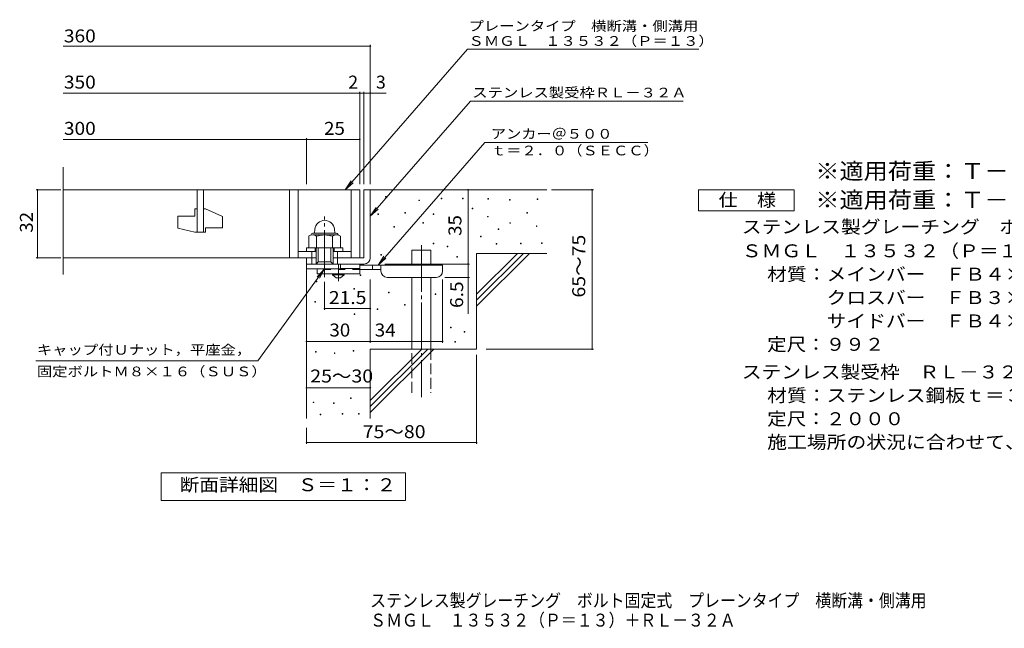
# Model space of a CAD drawing. Units: millimetres. Extents: x -1685 to 1815, y -1374 to 1201.
# Drawn here: x -1685 to 631, y -1374 to 58 of the extents above; entities that cross this region are included whole.
import ezdxf

# ---------------------------------------------------------------- set-up
doc = ezdxf.new("R2010")
doc.units = ezdxf.units.MM
doc.header["$LTSCALE"] = 10
for name, pattern in [('JWW_CENTER1', [6.773333, 4.233333, -0.846667, 0.846667, -0.846667]), ('JWW_CENTER2', [13.546667, 11.006667, -0.846667, 0.846667, -0.846667]), ('JWW_DASHED2', [3.386667, 1.693333, -1.693333]), ('JWW_DASHED3', [3.386667, 2.54, -0.846667])]:
    doc.linetypes.add(name, pattern=pattern)
for name, color, linetype in [('D-0', 7, 'Continuous'), ('D-1', 7, 'Continuous'), ('D-2', 7, 'Continuous'), ('D-4', 7, 'Continuous'), ('D-5', 7, 'Continuous'), ('D-6', 7, 'Continuous'), ('D-9', 7, 'Continuous'), ('F-5ﾚｲﾔ', 7, 'Continuous')]:
    doc.layers.add(name, color=color, linetype=linetype)
doc.styles.add('ＭＳ ゴシック', font='txt', dxfattribs={"height": 1})

msp = doc.modelspace()

# ---------------------------------------------------------------- linework, layer by layer
at = {"layer": 'D-0', "color": 7, "linetype": 'Continuous', "lineweight": 9}
for p, q in [((-824.3, -359.4), (-824.3, -357.9)), ((-824.3, -357.9), (-822.8, -357.9)), ((-822.8, -359.4), (-824.3, -359.4)), ((-822.8, -357.9), (-822.8, -359.4)), ((-746, -367.5), (-746, -366)), ((-746, -366), (-744.5, -366)), ((-744.5, -367.5), (-746, -367.5)), ((-744.5, -366), (-744.5, -367.5)), ((-693.3, -363.5), (-693.3, -362)), ((-693.3, -362), (-691.8, -362)), ((-691.8, -363.5), (-693.3, -363.5)), ((-691.8, -362), (-691.8, -363.5)), ((-643.3, -362.9), (-643.3, -361.4)), ((-643.3, -361.4), (-641.8, -361.4)), ((-641.8, -362.9), (-643.3, -362.9)), ((-641.8, -361.4), (-641.8, -362.9)), ((-583.2, -363.9), (-583.2, -362.4)), ((-583.2, -362.4), (-581.7, -362.4)), ((-581.7, -363.9), (-583.2, -363.9)), ((-581.7, -362.4), (-581.7, -363.9)), ((-532.4, -366.6), (-532.4, -365.1)), ((-532.4, -365.1), (-530.9, -365.1)), ((-530.9, -366.6), (-532.4, -366.6)), ((-530.9, -365.1), (-530.9, -366.6)), ((-467.4, -364.6), (-467.4, -363.1)), ((-467.4, -363.1), (-465.9, -363.1)), ((-465.9, -364.6), (-467.4, -364.6)), ((-465.9, -363.1), (-465.9, -364.6)), ((-620.5, -386.9), (-620.5, -385.4)), ((-620.5, -385.4), (-619, -385.4)), ((-619, -386.9), (-620.5, -386.9)), ((-619, -385.4), (-619, -386.9)), ((-842.3, -399.7), (-842.3, -398.2)), ((-842.3, -398.2), (-840.8, -398.2)), ((-840.8, -399.7), (-842.3, -399.7)), ((-840.8, -398.2), (-840.8, -399.7)), ((-778.8, -397), (-778.8, -395.5)), ((-778.8, -395.5), (-777.3, -395.5)), ((-777.3, -397), (-778.8, -397)), ((-777.3, -395.5), (-777.3, -397)), ((-712.4, -399.7), (-712.4, -398.2)), ((-712.4, -398.2), (-710.9, -398.2)), ((-710.9, -399.7), (-712.4, -399.7)), ((-710.9, -398.2), (-710.9, -399.7)), ((-584.5, -405.9), (-584.5, -404.4)), ((-584.5, -404.4), (-583, -404.4)), ((-583, -405.9), (-584.5, -405.9)), ((-583, -404.4), (-583, -405.9)), ((-491.8, -397.1), (-491.8, -395.6)), ((-491.8, -395.6), (-490.3, -395.6)), ((-490.3, -397.1), (-491.8, -397.1)), ((-490.3, -395.6), (-490.3, -397.1)), ((-804.4, -429.5), (-804.4, -428)), ((-804.4, -428), (-802.9, -428)), ((-802.9, -429.5), (-804.4, -429.5)), ((-802.9, -428), (-802.9, -429.5)), ((-736.1, -420.7), (-736.1, -419.2)), ((-736.1, -419.2), (-734.6, -419.2)), ((-734.6, -420.7), (-736.1, -420.7)), ((-734.6, -419.2), (-734.6, -420.7)), ((-559.5, -435), (-559.5, -433.5)), ((-559.5, -433.5), (-558, -433.5)), ((-558, -435), (-559.5, -435)), ((-558, -433.5), (-558, -435)), ((-531.7, -420.8), (-531.7, -419.3)), ((-531.7, -419.3), (-530.2, -419.3)), ((-530.2, -420.8), (-531.7, -420.8)), ((-530.2, -419.3), (-530.2, -420.8)), ((-469.5, -428.2), (-469.5, -426.7)), ((-469.5, -426.7), (-468, -426.7)), ((-468, -428.2), (-469.5, -428.2)), ((-468, -426.7), (-468, -428.2)), ((-600.9, -452.5), (-600.9, -451)), ((-600.9, -451), (-599.4, -451)), ((-599.4, -452.5), (-600.9, -452.5)), ((-599.4, -451), (-599.4, -452.5)), ((-711.8, -468.8), (-711.8, -467.3)), ((-711.8, -467.3), (-710.3, -467.3)), ((-710.3, -468.8), (-711.8, -468.8)), ((-710.3, -467.3), (-710.3, -468.8)), ((-679.2, -476.2), (-679.2, -474.7)), ((-679.2, -474.7), (-677.7, -474.7)), ((-677.7, -476.2), (-679.2, -476.2)), ((-677.7, -474.7), (-677.7, -476.2)), ((-564.2, -470.2), (-564.2, -468.7)), ((-564.2, -468.7), (-562.7, -468.7)), ((-562.7, -470.2), (-564.2, -470.2)), ((-562.7, -468.7), (-562.7, -470.2)), ((-506.7, -468.8), (-506.7, -467.3)), ((-506.7, -467.3), (-505.2, -467.3)), ((-505.2, -468.8), (-506.7, -468.8)), ((-505.2, -467.3), (-505.2, -468.8)), ((-457.3, -468.2), (-457.3, -466.7)), ((-457.3, -466.7), (-455.8, -466.7)), ((-455.8, -468.2), (-457.3, -468.2)), ((-455.8, -466.7), (-455.8, -468.2)), ((-835.1, -495.8), (-835.1, -494.3)), ((-835.1, -494.3), (-833.6, -494.3)), ((-833.6, -495.8), (-835.1, -495.8)), ((-833.6, -494.3), (-833.6, -495.8)), ((-656.4, -500.2), (-656.4, -498.7)), ((-656.4, -498.7), (-654.9, -498.7)), ((-654.9, -500.2), (-656.4, -500.2)), ((-654.9, -498.7), (-654.9, -500.2)), ((-883.8, -543.4), (-883.8, -541.9)), ((-883.8, -541.9), (-882.3, -541.9)), ((-882.3, -543.4), (-883.8, -543.4)), ((-882.3, -541.9), (-882.3, -543.4)), ((-987.2, -558.3), (-987.2, -556.8)), ((-987.2, -556.8), (-985.7, -556.8)), ((-985.7, -558.3), (-987.2, -558.3)), ((-985.7, -556.8), (-985.7, -558.3)), ((-898.7, -575.7), (-898.7, -574.2)), ((-898.7, -574.2), (-897.2, -574.2)), ((-897.2, -575.7), (-898.7, -575.7)), ((-897.2, -574.2), (-897.2, -575.7)), ((-817.1, -584.2), (-817.1, -582.7)), ((-817.1, -582.7), (-815.6, -582.7)), ((-815.6, -584.2), (-817.1, -584.2)), ((-815.6, -582.7), (-815.6, -584.2)), ((-707.1, -588.6), (-707.1, -587.1)), ((-707.1, -587.1), (-705.6, -587.1)), ((-705.6, -588.6), (-707.1, -588.6)), ((-705.6, -587.1), (-705.6, -588.6)), ((-990.6, -606.1), (-990.6, -604.6)), ((-990.6, -604.6), (-989.1, -604.6)), ((-989.1, -606.1), (-990.6, -606.1)), ((-989.1, -604.6), (-989.1, -606.1)), ((-843.9, -623.2), (-843.9, -621.7)), ((-843.9, -621.7), (-842.4, -621.7)), ((-842.4, -623.2), (-843.9, -623.2)), ((-842.4, -621.7), (-842.4, -623.2)), ((-779.4, -613.6), (-779.4, -612.1)), ((-779.4, -612.1), (-777.9, -612.1)), ((-777.9, -613.6), (-779.4, -613.6)), ((-777.9, -612.1), (-777.9, -613.6)), ((-897.8, -635.3), (-897.8, -633.8)), ((-897.8, -633.8), (-896.3, -633.8)), ((-896.3, -635.3), (-897.8, -635.3)), ((-896.3, -633.8), (-896.3, -635.3)), ((-671.2, -666.5), (-671.2, -665)), ((-671.2, -665), (-669.7, -665)), ((-669.7, -666.5), (-671.2, -666.5)), ((-669.7, -665), (-669.7, -666.5)), ((-639.3, -677.2), (-639.3, -675.7)), ((-639.3, -675.7), (-637.8, -675.7)), ((-637.8, -677.2), (-639.3, -677.2)), ((-637.8, -675.7), (-637.8, -677.2)), ((-661, -700.2), (-661, -698.7)), ((-661, -698.7), (-659.5, -698.7)), ((-659.5, -700.2), (-661, -700.2)), ((-659.5, -698.7), (-659.5, -700.2)), ((-988.8, -723.9), (-988.8, -722.4)), ((-988.8, -722.4), (-987.3, -722.4)), ((-987.3, -723.9), (-988.8, -723.9)), ((-987.3, -722.4), (-987.3, -723.9)), ((-944.6, -726.9), (-944.6, -725.4)), ((-944.6, -725.4), (-943.1, -725.4)), ((-943.1, -726.9), (-944.6, -726.9)), ((-943.1, -725.4), (-943.1, -726.9)), ((-900.4, -721.6), (-900.4, -720.1)), ((-900.4, -720.1), (-898.9, -720.1)), ((-898.9, -721.6), (-900.4, -721.6)), ((-898.9, -720.1), (-898.9, -721.6)), ((-906.5, -833.1), (-906.5, -831.6)), ((-906.5, -831.6), (-905, -831.6)), ((-905, -833.1), (-906.5, -833.1)), ((-905, -831.6), (-905, -833.1)), ((-994.1, -842.7), (-994.1, -841.2)), ((-994.1, -841.2), (-992.6, -841.2)), ((-992.6, -842.7), (-994.1, -842.7)), ((-992.6, -841.2), (-992.6, -842.7)), ((-946.9, -845), (-946.9, -843.5)), ((-946.9, -843.5), (-945.4, -843.5)), ((-945.4, -845), (-946.9, -845)), ((-945.4, -843.5), (-945.4, -845)), ((-977.7, -871.2), (-977.7, -869.7)), ((-977.7, -869.7), (-976.2, -869.7)), ((-976.2, -871.2), (-977.7, -871.2)), ((-976.2, -869.7), (-976.2, -871.2)), ((-925.9, -869.7), (-925.9, -868.2)), ((-925.9, -868.2), (-924.4, -868.2)), ((-924.4, -869.7), (-925.9, -869.7)), ((-924.4, -868.2), (-924.4, -869.7)), ((-887.9, -869.7), (-887.9, -868.2)), ((-887.9, -868.2), (-886.4, -868.2)), ((-886.4, -869.7), (-887.9, -869.7)), ((-886.4, -868.2), (-886.4, -869.7))]:
    msp.add_line(p, q, dxfattribs=at)
at = {"layer": 'D-1', "color": 2, "linetype": 'Continuous', "lineweight": 9}
for p, q in [((-875, -341.8), (-875, -501.8)), ((-875, -341.8), (-860, -341.8)), ((-860, -501.8), (-860, -341.8)), ((-947.5, -501.8), (-875, -501.8)), ((-1010, -516.8), (-875, -516.8))]:
    msp.add_line(p, q, dxfattribs=at)
at = {"layer": 'D-1', "color": 2, "linetype": 'JWW_CENTER2', "lineweight": 9}
msp.add_line((-967.5, -547.2), (-967.5, -405.1), dxfattribs=at)
at = {"layer": 'D-1', "color": 2, "linetype": 'Continuous', "lineweight": 9}
msp.add_arc((-875, -501.8), 15, 270, 0, dxfattribs=at)
at = {"layer": 'D-2', "color": 3, "linetype": 'Continuous', "lineweight": 9}
for p, q in [((-1582.7, -541.4), (-1582.7, -288.6)), ((-1582.7, -341.8), (-885, -341.8)), ((-1267.5, -341.8), (-1267.5, -441.8)), ((-1252.5, -441.8), (-1252.5, -341.8)), ((-1050, -341.8), (-1050, -501.8)), ((-1030, -341.8), (-1030, -501.8)), ((-905, -341.8), (-905, -501.8)), ((-885, -341.8), (-885, -501.8)), ((-1272.5, -386.8), (-1267.5, -386.8)), ((-1272.5, -386.8), (-1272.5, -404.3)), ((-1252.5, -386.8), (-1247.5, -386.8)), ((-1207.5, -404.4), (-1247.5, -386.8)), ((-1312.5, -404.3), (-1272.5, -404.3)), ((-1312.5, -404.3), (-1312.5, -432)), ((-1207.5, -404.4), (-1207.5, -431.8)), ((-1272.5, -441.8), (-1312.5, -432)), ((-1247.5, -431.8), (-1247.5, -441.8)), ((-1247.5, -431.8), (-1207.5, -431.8)), ((-1272.5, -441.8), (-1247.5, -441.8)), ((-987.5, -501.8), (-1582.7, -501.8))]:
    msp.add_line(p, q, dxfattribs=at)
at = {"layer": 'D-4', "color": 7, "linetype": 'Continuous', "lineweight": 9}
for p, q in [((-1582.7, -3.9), (-860, -3.9)), ((-860, -328.8), (-860, -0.9)), ((-1582.7, -114.6), (-885, -114.6)), ((-885, -328.8), (-885, -111.6)), ((-885, -114.6), (-880, -114.6)), ((-880, -114.6), (-822.4, -114.6)), ((-875, -328.8), (-875, -111.6)), ((-1582.7, -223.3), (-1010, -223.3)), ((-1010, -328.8), (-1010, -220.3)), ((-1010, -223.3), (-885, -223.3)), ((-1588, -341.8), (-1646.1, -341.8)), ((-1643.1, -501.8), (-1643.1, -341.8)), ((-630.1, -516.8), (-630.1, -341.8)), ((-434, -341.8), (-335.3, -341.8)), ((-338.3, -716.8), (-338.3, -341.8)), ((-1588, -501.8), (-1646.1, -501.8)), ((-826, -516.8), (-627.1, -516.8)), ((-630.1, -516.8), (-630.1, -633.5)), ((-860, -701.7), (-860, -553.3)), ((-690, -701.7), (-690, -553.3)), ((-627.1, -548.3), (-685, -548.3)), ((-967.5, -558.5), (-967.5, -624.3)), ((-967.5, -621.3), (-860, -621.3)), ((-1010, -698.7), (-860, -698.7)), ((-860, -698.7), (-690, -698.7)), ((-587.8, -716.8), (-335.3, -716.8)), ((-610, -730.5), (-610, -939.8)), ((-1010, -807.8), (-860, -807.8)), ((-1010, -901.8), (-1010, -939.8)), ((-1010, -936.8), (-610, -936.8))]:
    msp.add_line(p, q, dxfattribs=at)
at = {"layer": 'D-4', "color": 7, "linetype": 'Continuous', "lineweight": 9, "const_width": 2}
for points in [[(-859, -3.9, 0.414214), (-860, -2.9, 0.414214), (-861, -3.9, 0.414214), (-860, -4.9, 0.414214)], [(-884, -114.6, 0.414214), (-885, -113.6, 0.414214), (-886, -114.6, 0.414214), (-885, -115.6, 0.414214)], [(-874, -114.6, 0.414214), (-875, -113.6, 0.414214), (-876, -114.6, 0.414214), (-875, -115.6, 0.414214)], [(-859, -114.6, 0.414214), (-860, -113.6, 0.414214), (-861, -114.6, 0.414214), (-860, -115.6, 0.414214)], [(-1009, -223.3, 0.414214), (-1010, -222.3, 0.414214), (-1011, -223.3, 0.414214), (-1010, -224.3, 0.414214)], [(-884, -223.3, 0.414214), (-885, -222.3, 0.414214), (-886, -223.3, 0.414214), (-885, -224.3, 0.414214)], [(-1642.1, -341.8, 0.414214), (-1643.1, -340.8, 0.414214), (-1644.1, -341.8, 0.414214), (-1643.1, -342.8, 0.414214)], [(-629.1, -341.8, 0.414214), (-630.1, -340.8, 0.414214), (-631.1, -341.8, 0.414214), (-630.1, -342.8, 0.414214)], [(-337.3, -341.8, 0.414214), (-338.3, -340.8, 0.414214), (-339.3, -341.8, 0.414214), (-338.3, -342.8, 0.414214)], [(-1642.1, -501.8, 0.414214), (-1643.1, -500.8, 0.414214), (-1644.1, -501.8, 0.414214), (-1643.1, -502.8, 0.414214)], [(-629.1, -516.8, 0.414214), (-630.1, -515.8, 0.414214), (-631.1, -516.8, 0.414214), (-630.1, -517.8, 0.414214)], [(-629.1, -548.3, 0.414214), (-630.1, -547.3, 0.414214), (-631.1, -548.3, 0.414214), (-630.1, -549.3, 0.414214)], [(-966.5, -621.3, 0.414214), (-967.5, -620.3, 0.414214), (-968.5, -621.3, 0.414214), (-967.5, -622.3, 0.414214)], [(-859, -621.3, 0.414214), (-860, -620.3, 0.414214), (-861, -621.3, 0.414214), (-860, -622.3, 0.414214)], [(-1009, -698.7, 0.414214), (-1010, -697.7, 0.414214), (-1011, -698.7, 0.414214), (-1010, -699.7, 0.414214)], [(-859, -698.7, 0.414214), (-860, -697.7, 0.414214), (-861, -698.7, 0.414214), (-860, -699.7, 0.414214)], [(-689, -698.7, 0.414214), (-690, -697.7, 0.414214), (-691, -698.7, 0.414214), (-690, -699.7, 0.414214)], [(-337.3, -716.8, 0.414214), (-338.3, -715.8, 0.414214), (-339.3, -716.8, 0.414214), (-338.3, -717.8, 0.414214)], [(-1009, -807.8, 0.414214), (-1010, -806.8, 0.414214), (-1011, -807.8, 0.414214), (-1010, -808.8, 0.414214)], [(-859, -807.8, 0.414214), (-860, -806.8, 0.414214), (-861, -807.8, 0.414214), (-860, -808.8, 0.414214)], [(-1009, -936.8, 0.414214), (-1010, -935.8, 0.414214), (-1011, -936.8, 0.414214), (-1010, -937.8, 0.414214)], [(-609, -936.8, 0.414214), (-610, -935.8, 0.414214), (-611, -936.8, 0.414214), (-610, -937.8, 0.414214)]]:
    msp.add_lwpolyline(points, format="xyb", close=True, dxfattribs=at)
at = {"layer": 'D-5', "color": 7, "linetype": 'Continuous', "lineweight": 9}
for p, q in [((-631.4, -11.1), (-919.3, -341.8)), ((-631.4, -11.1), (-87, -11.1)), ((-624.6, -133.7), (-860, -404.2)), ((-624.6, -133.7), (-124.2, -133.7)), ((-841.9, -519.3), (-590.7, -230.6)), ((-207.1, -230.6), (-590.7, -230.6)), ((-919.3, -341.8), (-905.4, -320.9)), ((-919.3, -341.8), (-900.5, -325.2)), ((-88.3, -391.8), (-88.3, -341.8)), ((-88.3, -341.8), (136.7, -341.8)), ((136.7, -341.8), (136.7, -391.8)), ((-860, -404.2), (-846.2, -383.3)), ((-860, -404.2), (-841.3, -387.6)), ((136.7, -391.8), (-88.3, -391.8)), ((-841.9, -519.3), (-828.1, -498.4)), ((-841.9, -519.3), (-823.2, -502.7)), ((-1124.3, -744.4), (-967.5, -528.3)), ((-967.5, -528.3), (-984.7, -546.4)), ((-967.5, -528.3), (-979.4, -550.2)), ((-1124.3, -744.4), (-1647.1, -744.4)), ((-1352, -1072.7), (-1352, -1007.7)), ((-1352, -1007.7), (-777, -1007.7)), ((-1352, -1007.7), (-777, -1007.7)), ((-777, -1007.7), (-777, -1072.7)), ((-777, -1072.7), (-1352, -1072.7))]:
    msp.add_line(p, q, dxfattribs=at)
at = {"layer": 'D-5', "color": 2, "linetype": 'Continuous', "lineweight": 9}
for p, q in [((-990.4, -434.8), (-991.3, -444.3)), ((-944.6, -434.8), (-943.8, -444.3)), ((-1005, -451.2), (-1005, -478.8)), ((-995, -444.3), (-940, -444.3)), ((-994.7, -448.3), (-940.1, -448.3)), ((-986.3, -451.2), (-986.3, -478.8)), ((-948.8, -451.2), (-948.8, -478.8)), ((-930, -451.2), (-930, -478.8)), ((-1010, -486.8), (-1010, -478.8)), ((-1010, -478.8), (-925, -478.8)), ((-990, -486.8), (-990, -478.8)), ((-987.5, -516.8), (-987.5, -478.8)), ((-982.5, -511.8), (-982.5, -478.8)), ((-952.5, -511.8), (-952.5, -478.8)), ((-947.5, -516.8), (-947.5, -478.8)), ((-945, -486.8), (-945, -478.8)), ((-925, -486.8), (-925, -478.8)), ((-1030, -486.8), (-987.5, -486.8)), ((-1010, -528.3), (-1010, -501.8)), ((-997.5, -516.8), (-997.5, -486.8)), ((-947.5, -486.8), (-905, -486.8)), ((-937.5, -516.8), (-937.5, -486.8)), ((-930, -528.3), (-1010, -528.3)), ((-987.5, -516.8), (-982.5, -511.8)), ((-982.5, -511.8), (-952.5, -511.8)), ((-952.5, -511.8), (-947.5, -516.8)), ((-930, -528.3), (-930, -516.8))]:
    msp.add_line(p, q, dxfattribs=at)
for centre, radius, start, end in [((-967.5, -436.8), 23, 5, 175), ((-995.7, -464.7), 16.5, 55.2795, 124.7207), ((-995, -448.8), 4.5, 90, 178.1913), ((-967.5, -510.4), 62.1, 72.4123, 107.5879), ((-939.4, -464.8), 16.5, 55.4419, 124.558), ((-940, -448.8), 4.5, 1.8087, 90)]:
    msp.add_arc(centre, radius, start, end, dxfattribs=at)
at = {"layer": 'D-6', "color": 6, "linetype": 'Continuous', "lineweight": 5}
for p, q in [((-860, -341.8), (-445, -341.8)), ((-762.5, -519.3), (-762.5, -484.3)), ((-762.5, -484.3), (-717.5, -484.3)), ((-717.5, -519.3), (-717.5, -484.3)), ((-610, -587.8), (-514, -491.8)), ((-610, -491.8), (-445, -491.8)), ((-610, -601.9), (-499.9, -491.8)), ((-610, -491.8), (-610, -716.8)), ((-610, -616), (-485.7, -491.8)), ((-1010, -516.8), (-1010, -880.4)), ((-762.5, -716.8), (-762.5, -548.3)), ((-717.5, -716.8), (-717.5, -548.3)), ((-860, -716.8), (-610, -716.8)), ((-860, -837.8), (-739, -716.8)), ((-860, -851.9), (-724.9, -716.8)), ((-860, -866), (-710.7, -716.8)), ((-860, -716.8), (-860, -880.4))]:
    msp.add_line(p, q, dxfattribs=at)
at = {"layer": 'D-6', "color": 6, "linetype": 'JWW_CENTER2', "lineweight": 5}
msp.add_line((-740, -472), (-740, -830.1), dxfattribs=at)
at = {"layer": 'D-6', "color": 6, "linetype": 'JWW_DASHED3', "lineweight": 5}
for p, q in [((-762.5, -819.3), (-762.5, -716.8)), ((-717.5, -716.8), (-717.5, -819.3))]:
    msp.add_line(p, q, dxfattribs=at)
at = {"layer": 'D-9', "color": 3, "linetype": 'Continuous', "lineweight": 9}
for p, q in [((-885, -516.8), (-985, -516.8)), ((-985, -528.3), (-985, -539.3)), ((-885, -526.8), (-930, -526.8)), ((-885, -516.8), (-885, -539.3)), ((-885, -539.3), (-985, -539.3))]:
    msp.add_line(p, q, dxfattribs=at)
at = {"layer": 'D-9', "color": 3, "linetype": 'JWW_DASHED2', "lineweight": 9}
msp.add_line((-885, -529.3), (-985, -529.3), dxfattribs=at)
at = {"layer": 'D-9', "color": 4, "linetype": 'JWW_CENTER1', "lineweight": 9}
msp.add_line((-935, -557), (-935, -516.8), dxfattribs=at)
at = {"layer": 'D-9', "color": 4, "linetype": 'Continuous', "lineweight": 9}
for p, q in [((-690, -519.3), (-885, -519.3)), ((-835, -529.3), (-885, -529.3)), ((-855, -529.3), (-855, -519.3)), ((-835, -533.3), (-835, -519.3)), ((-690, -533.3), (-690, -519.3)), ((-820, -548.3), (-705, -548.3))]:
    msp.add_line(p, q, dxfattribs=at)
at = {"layer": 'D-9', "color": 2, "linetype": 'Continuous', "lineweight": 9}
for p, q in [((-948.8, -541.8), (-948.8, -539.3)), ((-948.8, -541.8), (-940, -549.3)), ((-948.8, -541.8), (-921.3, -541.8)), ((-940, -549.3), (-930, -549.3)), ((-930, -549.3), (-921.3, -541.8)), ((-921.3, -541.8), (-921.3, -539.3))]:
    msp.add_line(p, q, dxfattribs=at)
at = {"layer": 'D-9', "color": 4, "linetype": 'Continuous', "lineweight": 9}
for centre, start, end in [((-820, -533.3), 180, 270), ((-705, -533.3), 270, 0)]:
    msp.add_arc(centre, 15, start, end, dxfattribs=at)

# ---------------------------------------------------------------- texts
at = {"layer": 'D-4', "color": 2, "linetype": 'Continuous', "lineweight": 9, "style": 'ＭＳ ゴシック'}
for s, width, p in [('360', 1.083333, (-1580.8, 4.8)), ('350', 1.083333, (-1580.8, -103.9)), ('300', 1.083333, (-1580.8, -212.7)), ('25', 1.0625, (-968.8, -212.7)), ('21.5', 1.09375, (-957.5, -610.7)), ('30', 1.0625, (-956.3, -687.1)), ('34', 1.0625, (-849.6, -687.1)), ('25～30', 1.104167, (-1001.3, -795.3)), ('75～80', 1.104167, (-877.9, -926.2))]:
    msp.add_text(s, height=30.48, dxfattribs=dict(at, width=width)).set_placement(p)
for s, p in [('2', (-911.9, -103.9)), ('3', (-846.7, -103.9))]:
    msp.add_text(s, height=30.5, dxfattribs=at).set_placement(p)
for s, width, p in [('32', 1.0625, (-1653.7, -443)), ('35', 1.0625, (-645.7, -450.5)), ('65～75', 1.104167, (-354.5, -595.5)), ('6.5', 1.083333, (-641.7, -620))]:
    msp.add_text(s, height=30.48, rotation=90, dxfattribs=dict(at, width=width)).set_placement(p)
at = {"layer": 'D-5', "color": 7, "linetype": 'Continuous', "lineweight": 9, "style": 'ＭＳ ゴシック'}
for s, width, p in [('プレーンタイプ\u3000横断溝・側溝用', 1.155556, (-629, 32)), ('ＳＭＧＬ\u3000１３５３２（Ｐ＝１３）', 1.15625, (-629, -3.3)), ('アンカー＠５００', 1.145833, (-576.4, -221.7)), ('ｔ＝２．０（ＳＥＣＣ）', 1.151515, (-576.4, -261)), ('キャップ付Ｕナット，平座金，', 1.154762, (-1644.3, -729.8)), ('固定ボルトＭ８×１６（ＳＵＳ）', 1.155556, (-1644.3, -780.8))]:
    msp.add_text(s, height=22.86, dxfattribs=dict(at, width=width)).set_placement(p)
at = {"layer": 'D-5', "color": 7, "linetype": 'Continuous', "lineweight": 9, "style": 'ＭＳ ゴシック', "width": 1.154762}
msp.add_text('ステンレス製受枠ＲＬ－３２Ａ', height=22.86, rotation=359.9999, dxfattribs=at).set_placement((-620.2, -124.7))
at = {"layer": 'D-5', "color": 3, "linetype": 'Continuous', "lineweight": 9, "style": 'ＭＳ ゴシック'}
for s, width, p in [('※適用荷重：Ｔ－１４（横断溝用）', 1.09375, (186.7, -316.9)), ('※適用荷重：Ｔ－２０（側溝用）', 1.093333, (186.7, -384.7))]:
    msp.add_text(s, height=38.1, dxfattribs=dict(at, width=width)).set_placement(p)
at = {"layer": 'D-5', "color": 2, "linetype": 'Continuous', "lineweight": 9, "style": 'ＭＳ ゴシック'}
for s, width, p in [('仕\u3000様', 1.083333, (-40.8, -381.1)), ('ステンレス製グレーチング\u3000ボルト固定式\u3000プレーンタイプ\u3000横断溝・側溝用', 1.121429, (13.8, -444.3)), ('ＳＭＧＬ\u3000１３５３２（Ｐ＝１３）', 1.117188, (13.8, -500.8)), ('材質：メインバー\u3000ＦＢ４×３２（ＳＵＳ３０４）', 1.119565, (73.5, -555.8)), ('\u3000\u3000\u3000クロスバー\u3000ＦＢ３×２０（ＳＵＳ３０４）', 1.119565, (73.5, -610.8)), ('\u3000\u3000\u3000サイドバー\u3000ＦＢ４×３２（ＳＵＳ３０４）', 1.119565, (73.5, -665.8)), ('定尺：９９２', 1.104167, (73.5, -720.8)), ('ステンレス製受枠\u3000ＲＬ－３２Ａ', 1.116667, (13.8, -785.8)), ('材質：ステンレス鋼板ｔ＝３．０（ＳＵＳ３０４）', 1.119565, (73.5, -840.8)), ('定尺：２０００', 1.107143, (73.5, -895.8)), ('施工場所の状況に合わせて、アンカーをプライヤー等で折り曲げてご使用ください。', 1.121711, (73.5, -950.8)), ('断面詳細図\u3000Ｓ＝１：２', 1.113636, (-1308.6, -1051.1))]:
    msp.add_text(s, height=30.48, dxfattribs=dict(at, width=width)).set_placement(p)
at = {"layer": 'F-5ﾚｲﾔ', "color": 2, "linetype": 'Continuous', "lineweight": 9, "style": 'ＭＳ ゴシック'}
for s, width, p in [('ステンレス製グレーチング\u3000ボルト固定式\u3000プレーンタイプ\u3000横断溝・側溝用', 0.899286, (-860.3, -1323.4)), ('ＳＭＧＬ\u3000１３５３２（Ｐ＝１３）＋ＲＬ－３２Ａ', 0.898913, (-860.3, -1369.6))]:
    msp.add_text(s, height=30.48, dxfattribs=dict(at, width=width)).set_placement(p)

doc.saveas('drawing.dxf')
